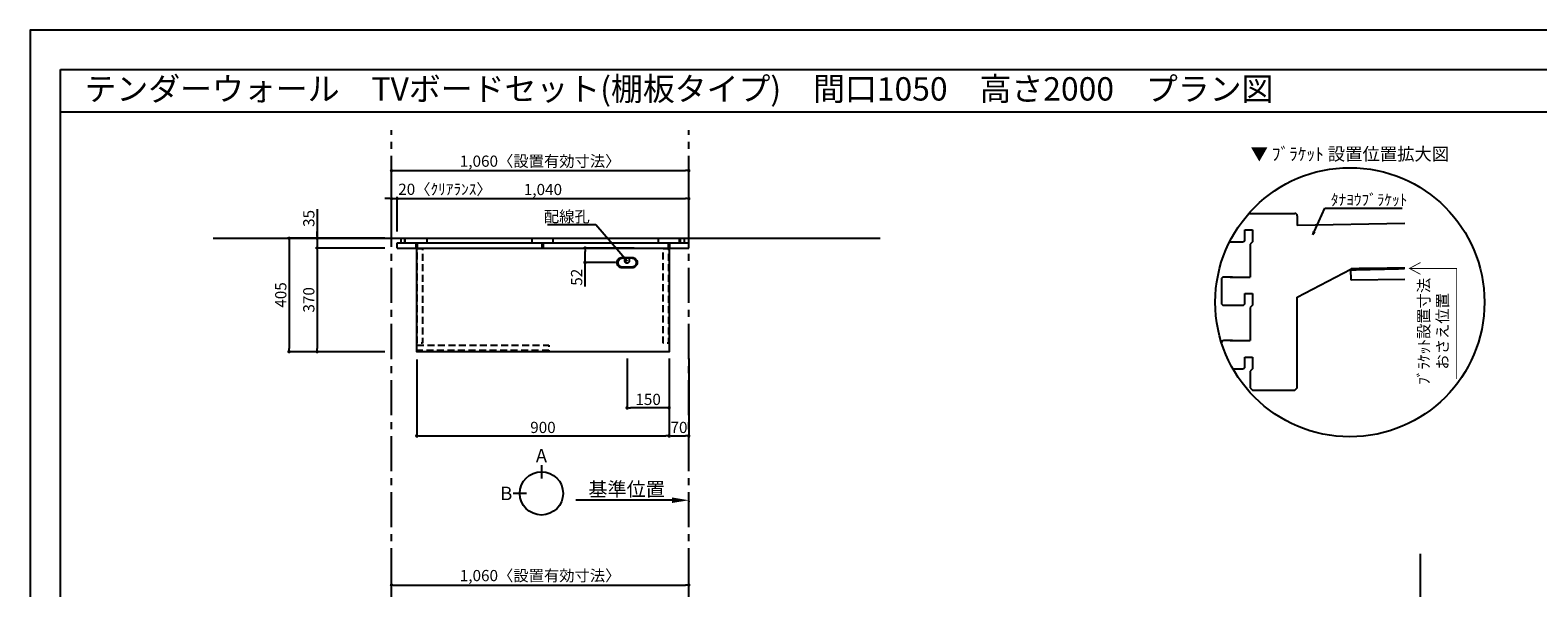
# Model space of a CAD drawing. Extents: x 9486 to 18132, y 0 to 5880.
# Drawn here: x 9816 to 15192, y 3890 to 5880 of the extents above; entities that cross this region are included whole.
import ezdxf
from ezdxf.enums import TextEntityAlignment as Align

# ---------------------------------------------------------------- set-up
doc = ezdxf.new("R2010")
doc.units = 0
doc.header["$LTSCALE"] = 50
doc.header["$MEASUREMENT"] = 0
doc.linetypes.add('CENTER', pattern=[2, 1.25, -0.25, 0.25, -0.25])
doc.linetypes.add('HIDDEN', pattern=[0.375, 0.25, -0.125])
doc.layers.get('0').update_dxf_attribs({"linetype": 'CONTINUOUS'})
doc.layers.get('DEFPOINTS').update_dxf_attribs({"color": 146, "linetype": 'CONTINUOUS'})
for name, color, linetype in [('111-壁仕上', 3, 'CONTINUOUS'), ('120-キャビネット（外）', 7, 'CONTINUOUS'), ('121-キャビネット（中）', 253, 'HIDDEN'), ('122-扉', 6, 'CONTINUOUS'), ('141-パーツ', 31, 'CONTINUOUS'), ('160-文字', 254, 'CONTINUOUS'), ('165-寸法A', 4, 'CONTINUOUS'), ('166-寸法B', 11, 'CONTINUOUS'), ('190-図面外枠', 5, 'CONTINUOUS')]:
    doc.layers.add(name, color=color, linetype=linetype)
doc.styles.add('KH001', font='msgothic.ttc')
doc.dimstyles.new('KH1xx020', dxfattribs={"dimscale": 20, "dimtxt": 2, "dimasz": 0.6, "dimexe": 0.3, "dimexo": 1.2, "dimgap": 0.5, "dimtad": 3, "dimdec": 1, "dimdsep": 46, "dimlunit": 6, "dimtxsty": 'KH001', "dimblk": 'DOT', "dimcen": 1, "dimdle": 1, "dimclrd": 256, "dimclre": 256, "dimclrt": 256, "dimadec": 0, "dimazin": 0, "dimtfac": 1, "dimtdec": 1, "dimtix": 1, "dimtmove": 2, "dimatfit": 3, "dimldrblk": 'CLOSEDBLANK', "dimfxl": 1, "dimtolj": 1, "dimtzin": 0, "dimlwd": -1, "dimlwe": -1, "dimarcsym": 0})

# ---------------------------------------------------------------- blocks, each defined once
blk = doc.blocks.new('A$C5D946DDC')
at = {"layer": '190-図面外枠'}
for p, q in [((271, 14349), (20519, 14349)), ((271, 351), (271, 14349))]:
    blk.add_line(p, q, dxfattribs=at)
at = {"layer": 'DEFPOINTS'}
blk.add_lwpolyline([(0, 0), (20790, 0), (20790, 14700), (0, 14700)], close=True, dxfattribs=at)
blk = doc.blocks.new('_Dot')
at = {"color": 0, "linetype": 'ByBlock', "lineweight": -2}
blk.add_line((-0.5, 0), (-1, 0), dxfattribs=at)
at = {"color": 0, "linetype": 'ByBlock', "const_width": 0.5}
blk.add_lwpolyline([(-0.25, 0, 1), (0.25, 0, 1)], format="xyb", close=True, dxfattribs=at)
blk = doc.blocks.new('*D15')
at = {"layer": '166-寸法B', "transparency": 16777216}
for p, q in [((11104.5, 5161.5), (11104.5, 5384.8)), ((11116.5, 5378.8), (12152.5, 5378.8)), ((12164.5, 5161.5), (12164.5, 5384.8))]:
    blk.add_line(p, q, dxfattribs=at)
at = {"layer": 'DEFPOINTS', "color": 0, "transparency": 16777216}
for p in [(12164.5, 5378.8), (11104.5, 5137.5), (12164.5, 5137.5)]:
    blk.add_point(p, dxfattribs=at)
at = {"layer": '166-寸法B', "transparency": 16777216, "xscale": 12, "yscale": 12, "zscale": 12, "rotation": 180}
blk.add_blockref('_Dot', (11104.5, 5378.8), dxfattribs=at)
at = {"layer": '166-寸法B', "transparency": 16777216, "xscale": 12, "yscale": 12, "zscale": 12}
blk.add_blockref('_Dot', (12164.5, 5378.8), dxfattribs=at)
at = {"layer": '166-寸法B', "transparency": 16777216, "insert": (11634.5, 5412.4), "char_height": 40, "attachment_point": 5}
blk.add_mtext('\\A1;1,060〈設置有効寸法〉', dxfattribs=at)
blk = doc.blocks.new('_ClosedBlank')
at = {"color": 0, "linetype": 'ByBlock', "lineweight": -2}
for p, q in [((-1, 0.167), (0, 0)), ((-1, 0.167), (-1, -0.167)), ((0, 0), (-1, -0.167))]:
    blk.add_line(p, q, dxfattribs=at)
blk = doc.blocks.new('*D18')
at = {"layer": '166-寸法B', "transparency": 16777216}
for p, q in [((11080.5, 5137.5), (10733.6, 5137.5)), ((10739.6, 5125.5), (10739.6, 4744.5)), ((11080.5, 4732.5), (10733.6, 4732.5))]:
    blk.add_line(p, q, dxfattribs=at)
at = {"layer": 'DEFPOINTS', "color": 0, "transparency": 16777216}
for p in [(11104.5, 5137.5), (10739.6, 4732.5), (11104.5, 4732.5)]:
    blk.add_point(p, dxfattribs=at)
at = {"layer": '166-寸法B', "transparency": 16777216, "xscale": 12, "yscale": 12, "zscale": 12}
for p, rotation in [((10739.6, 5137.5), 90), ((10739.6, 4732.5), 270)]:
    blk.add_blockref('_Dot', p, dxfattribs=dict(at, rotation=rotation))
at = {"layer": '166-寸法B', "transparency": 16777216, "insert": (10709.6, 4935), "char_height": 40, "attachment_point": 5, "rotation": 90}
blk.add_mtext('\\A1;405', dxfattribs=at)
blk = doc.blocks.new('*D19')
at = {"layer": '166-寸法B', "transparency": 16777216}
for p, q in [((11124.5, 5161.5), (11124.5, 5284.8)), ((11136.5, 5278.8), (12152.5, 5278.8)), ((12164.5, 5161.5), (12164.5, 5284.8))]:
    blk.add_line(p, q, dxfattribs=at)
at = {"layer": 'DEFPOINTS', "color": 0, "transparency": 16777216}
for p in [(12164.5, 5278.8), (11124.5, 5137.5), (12164.5, 5137.5)]:
    blk.add_point(p, dxfattribs=at)
at = {"layer": '166-寸法B', "transparency": 16777216, "xscale": 12, "yscale": 12, "zscale": 12, "rotation": 180}
blk.add_blockref('_Dot', (11124.5, 5278.8), dxfattribs=at)
at = {"layer": '166-寸法B', "transparency": 16777216, "xscale": 12, "yscale": 12, "zscale": 12}
blk.add_blockref('_Dot', (12164.5, 5278.8), dxfattribs=at)
at = {"layer": '166-寸法B', "transparency": 16777216, "insert": (11644.5, 5311.3), "char_height": 40, "attachment_point": 5}
blk.add_mtext('\\A1;1,040', dxfattribs=at)
blk = doc.blocks.new('*D21')
at = {"layer": '166-寸法B', "transparency": 16777216}
for p, q in [((11194.5, 4705.1), (11194.5, 4426.3)), ((12094.5, 4705.1), (12094.5, 4426.3)), ((11206.5, 4432.3), (12082.5, 4432.3))]:
    blk.add_line(p, q, dxfattribs=at)
at = {"layer": 'DEFPOINTS', "color": 0, "transparency": 16777216}
for p in [(11194.5, 4729.1), (12094.5, 4729.1), (12094.5, 4432.3)]:
    blk.add_point(p, dxfattribs=at)
at = {"layer": '166-寸法B', "transparency": 16777216, "xscale": 12, "yscale": 12, "zscale": 12, "rotation": 180}
blk.add_blockref('_Dot', (11194.5, 4432.3), dxfattribs=at)
at = {"layer": '166-寸法B', "transparency": 16777216, "xscale": 12, "yscale": 12, "zscale": 12}
blk.add_blockref('_Dot', (12094.5, 4432.3), dxfattribs=at)
at = {"layer": '166-寸法B', "transparency": 16777216, "insert": (11644.5, 4462.3), "char_height": 40, "attachment_point": 5}
blk.add_mtext('\\A1;900', dxfattribs=at)
blk = doc.blocks.new('*D22')
at = {"layer": '166-寸法B', "transparency": 16777216}
for p, q in [((11944.5, 4708.5), (11944.5, 4526.3)), ((12094.5, 4705.1), (12094.5, 4526.3)), ((12082.5, 4532.3), (11956.5, 4532.3))]:
    blk.add_line(p, q, dxfattribs=at)
at = {"layer": 'DEFPOINTS', "color": 0, "transparency": 16777216}
for p in [(11944.5, 4732.5), (12094.5, 4729.1), (11944.5, 4532.3)]:
    blk.add_point(p, dxfattribs=at)
at = {"layer": '166-寸法B', "transparency": 16777216, "xscale": 12, "yscale": 12, "zscale": 12, "rotation": 180}
blk.add_blockref('_Dot', (11944.5, 4532.3), dxfattribs=at)
at = {"layer": '166-寸法B', "transparency": 16777216, "xscale": 12, "yscale": 12, "zscale": 12}
blk.add_blockref('_Dot', (12094.5, 4532.3), dxfattribs=at)
at = {"layer": '166-寸法B', "transparency": 16777216, "insert": (12019.5, 4562.3), "char_height": 40, "attachment_point": 5}
blk.add_mtext('\\A1;150', dxfattribs=at)
blk = doc.blocks.new('*D39')
at = {"layer": '166-寸法B', "transparency": 16777216}
for p, q in [((10839.6, 5241.3), (10839.6, 5137.5)), ((10839.6, 5149.5), (10839.6, 5161.5)), ((11080.5, 5137.5), (10833.6, 5137.5)), ((10839.6, 5137.5), (10839.6, 5102.5)), ((10839.6, 5137.5), (10839.6, 5102.5)), ((11080.5, 5102.5), (10833.6, 5102.5)), ((10839.6, 5090.5), (10839.6, 5078.5))]:
    blk.add_line(p, q, dxfattribs=at)
at = {"layer": 'DEFPOINTS', "color": 0, "transparency": 16777216}
for p in [(11104.5, 5137.5), (10839.6, 5102.5), (11104.5, 5102.5)]:
    blk.add_point(p, dxfattribs=at)
at = {"layer": '166-寸法B', "transparency": 16777216, "xscale": 12, "yscale": 12, "zscale": 12}
for p, rotation in [((10839.6, 5137.5), 270), ((10839.6, 5102.5), 90)]:
    blk.add_blockref('_Dot', p, dxfattribs=dict(at, rotation=rotation))
at = {"layer": '166-寸法B', "transparency": 16777216, "insert": (10809.6, 5208), "char_height": 40, "attachment_point": 5, "rotation": 90}
blk.add_mtext('\\A1;35', dxfattribs=at)
blk = doc.blocks.new('*D40')
at = {"layer": '166-寸法B', "transparency": 16777216}
for p, q in [((11080.5, 5102.5), (10833.6, 5102.5)), ((10839.6, 5090.5), (10839.6, 4744.5)), ((11080.5, 4732.5), (10833.6, 4732.5))]:
    blk.add_line(p, q, dxfattribs=at)
at = {"layer": 'DEFPOINTS', "color": 0, "transparency": 16777216}
for p in [(11104.5, 5102.5), (10839.6, 4732.5), (11104.5, 4732.5)]:
    blk.add_point(p, dxfattribs=at)
at = {"layer": '166-寸法B', "transparency": 16777216, "xscale": 12, "yscale": 12, "zscale": 12}
for p, rotation in [((10839.6, 5102.5), 90), ((10839.6, 4732.5), 270)]:
    blk.add_blockref('_Dot', p, dxfattribs=dict(at, rotation=rotation))
at = {"layer": '166-寸法B', "transparency": 16777216, "insert": (10809.6, 4917.5), "char_height": 40, "attachment_point": 5, "rotation": 90}
blk.add_mtext('\\A1;370', dxfattribs=at)
blk = doc.blocks.new('*D46')
at = {"layer": '166-寸法B', "transparency": 16777216}
for p, q in [((11092.5, 5278.8), (11080.5, 5278.8)), ((11104.5, 5161.5), (11104.5, 5284.8)), ((11104.5, 5278.8), (11124.5, 5278.8)), ((11124.5, 5161.5), (11124.5, 5284.8)), ((11136.5, 5278.8), (11148.5, 5278.8))]:
    blk.add_line(p, q, dxfattribs=at)
at = {"layer": 'DEFPOINTS', "color": 0, "transparency": 16777216}
for p in [(11124.5, 5278.8), (11104.5, 5137.5), (11124.5, 5137.5)]:
    blk.add_point(p, dxfattribs=at)
at = {"layer": '166-寸法B', "transparency": 16777216, "xscale": 12, "yscale": 12, "zscale": 12}
blk.add_blockref('_Dot', (11104.5, 5278.8), dxfattribs=at)
at = {"layer": '166-寸法B', "transparency": 16777216, "xscale": 12, "yscale": 12, "zscale": 12, "rotation": 180}
blk.add_blockref('_Dot', (11124.5, 5278.8), dxfattribs=at)
at = {"layer": '166-寸法B', "transparency": 16777216, "insert": (11295.1, 5312.1), "char_height": 40, "attachment_point": 5}
blk.add_mtext('\\A1;20〈ｸﾘｱﾗﾝｽ〉', dxfattribs=at)
blk = doc.blocks.new('*D47')
at = {"layer": '166-寸法B', "transparency": 16777216}
for p, q in [((12104.5, 4202.5), (11761.6, 4202.5)), ((12164.5, 4199), (12164.5, 4196.5))]:
    blk.add_line(p, q, dxfattribs=at)
blk.add_solid([(12104.5, 4212.5), (12104.5, 4192.5), (12164.5, 4202.5)], dxfattribs=at)
at = {"layer": 'DEFPOINTS', "color": 0, "transparency": 16777216}
for p in [(11781.6, 4202.5), (12164.5, 4223), (11781.6, 4191.2)]:
    blk.add_point(p, dxfattribs=at)
at = {"layer": '166-寸法B', "transparency": 16777216, "insert": (11943, 4241.8), "char_height": 50, "attachment_point": 5}
blk.add_mtext('\\A1;基準位置', dxfattribs=at)
blk = doc.blocks.new('_None')
blk = doc.blocks.new('*D50')
at = {"layer": '166-寸法B', "transparency": 16777216}
for p, q in [((11104.5, 3614.1), (11104.5, 3906)), ((11116.5, 3900), (12152.5, 3900)), ((12164.5, 3614.1), (12164.5, 3906))]:
    blk.add_line(p, q, dxfattribs=at)
at = {"layer": 'DEFPOINTS', "color": 0, "transparency": 16777216}
for p in [(12164.5, 3900), (11104.5, 3590.1), (12164.5, 3590.1)]:
    blk.add_point(p, dxfattribs=at)
at = {"layer": '166-寸法B', "transparency": 16777216, "xscale": 12, "yscale": 12, "zscale": 12, "rotation": 180}
blk.add_blockref('_Dot', (11104.5, 3900), dxfattribs=at)
at = {"layer": '166-寸法B', "transparency": 16777216, "xscale": 12, "yscale": 12, "zscale": 12}
blk.add_blockref('_Dot', (12164.5, 3900), dxfattribs=at)
at = {"layer": '166-寸法B', "transparency": 16777216, "insert": (11634.5, 3933.6), "char_height": 40, "attachment_point": 5}
blk.add_mtext('\\A1;1,060〈設置有効寸法〉', dxfattribs=at)
blk = doc.blocks.new('*D65')
at = {"layer": '166-寸法B', "transparency": 16777216}
for p, q in [((12094.5, 4708.5), (12094.5, 4426.3)), ((12164.5, 4708.5), (12164.5, 4426.3)), ((12106.5, 4432.3), (12152.5, 4432.3))]:
    blk.add_line(p, q, dxfattribs=at)
at = {"layer": 'DEFPOINTS', "color": 0, "transparency": 16777216}
for p in [(12094.5, 4732.5), (12164.5, 4732.5), (12164.5, 4432.3)]:
    blk.add_point(p, dxfattribs=at)
at = {"layer": '166-寸法B', "transparency": 16777216, "xscale": 12, "yscale": 12, "zscale": 12, "rotation": 180}
blk.add_blockref('_Dot', (12094.5, 4432.3), dxfattribs=at)
at = {"layer": '166-寸法B', "transparency": 16777216, "xscale": 12, "yscale": 12, "zscale": 12}
blk.add_blockref('_Dot', (12164.5, 4432.3), dxfattribs=at)
at = {"layer": '166-寸法B', "transparency": 16777216, "insert": (12129.5, 4462.3), "char_height": 40, "attachment_point": 5}
blk.add_mtext('\\A1;70', dxfattribs=at)
blk = doc.blocks.new('view')
at = {"layer": '166-寸法B'}
for p, q in [((0, 101.1), (0, 53.1)), ((-53.1, 0), (-101.1, 0))]:
    blk.add_line(p, q, dxfattribs=at)
blk.add_circle((0, 0), 77.1, dxfattribs=at)
at = {"layer": '166-寸法B', "char_height": 48, "attachment_point": 5}
for s, insert in [('{\\fArial|b0|i0|c0|p32;A}', (0, 134.7)), ('{\\fArial|b0|i0|c0|p32;B}', (-125.2, 0))]:
    blk.add_mtext(s, dxfattribs=dict(at, insert=insert))
blk = doc.blocks.new('*D74')
at = {"layer": '166-寸法B', "transparency": 16777216}
for p, q in [((3218, 7181.4), (3036.6, 7181.4)), ((3042.6, 7141.4), (3042.6, 7169.4)), ((3151.1, 7129.4), (3036.6, 7129.4)), ((3042.6, 7043.7), (3042.6, 7129.4))]:
    blk.add_line(p, q, dxfattribs=at)
at = {"layer": 'DEFPOINTS', "color": 0, "transparency": 16777216}
for p in [(3042.6, 7181.4), (3242, 7181.4), (3175.1, 7129.4)]:
    blk.add_point(p, dxfattribs=at)
at = {"layer": '166-寸法B', "transparency": 16777216, "xscale": 12, "yscale": 12, "zscale": 12}
for p, rotation in [((3042.6, 7181.4), 90), ((3042.6, 7129.4), 270)]:
    blk.add_blockref('_Dot', p, dxfattribs=dict(at, rotation=rotation))
at = {"layer": '166-寸法B', "transparency": 16777216, "insert": (3012.6, 7077.2), "char_height": 40, "attachment_point": 5, "rotation": 90}
blk.add_mtext('\\A1;52', dxfattribs=at)
blk = doc.blocks.new('*U73')
at = {"layer": '141-パーツ', "flags": 128}
for points in [[(17.5, 18.5, -0.414214), (36, 0, -0.414214), (17.5, -18.5), (-17.5, -18.5, -0.414214), (-36, 0, -0.414214), (-17.5, 18.5)], [(15.7, 16.6, -0.414214), (32.3, 0, -0.414214), (15.7, -16.6), (-15.7, -16.6, -0.414214), (-32.3, 0, -0.414214), (-15.7, 16.6)], [(8, 5.6, -0.414214), (0, -2.4, -0.414214), (-8, 5.6), (-8, 16.6), (8, 16.6)]]:
    blk.add_lwpolyline(points, format="xyb", close=True, dxfattribs=at)
blk = doc.blocks.new('DETAIL_A')
at = {"layer": '120-キャビネット（外）'}
blk.add_lwpolyline([(3.5, 117.6, 12, 9.77, 0), (195.8, 121, 10, 10, 0)], format="xyseb", dxfattribs=at)
at = {"layer": '120-キャビネット（外）', "const_width": 3}
for points in [[(252, 141.8), (212.5, 120.6), (252, 99.4)], [(212.5, 120.6), (380.7, 120.6), (380.7, -273.5)]]:
    blk.add_lwpolyline(points, dxfattribs=at)
at = {"layer": '122-扉', "linetype": 'Continuous'}
for p, q in [((-360.7, 316.7), (-196.1, 316.7)), ((-187.7, 308.3), (-187.7, 273.9)), ((195.8, 280.6), (-187.7, 273.9)), ((-402.1, 215.9), (-386.9, 215.9)), ((-374.2, 257.9), (-347.3, 257.9)), ((-374.2, 224.3), (-374.2, 257.9)), ((-347.3, 215.9), (-355.7, 207.5)), ((-347.3, 257.9), (-347.3, 215.9)), ((-355.7, 207.5), (-355.7, 89.9)), ((-355.7, 167.7), (-355.7, 126.6)), ((-188.4, 18.3), (3.5, 117.6)), ((195.8, 121), (3.5, 117.6)), ((4.2, 78.2), (3.5, 117.6)), ((-458.2, 81.5), (-458.2, -2.5)), ((-418.3, 89.9), (-449.8, 89.9)), ((195.8, 81.5), (4.2, 78.2)), ((-374.2, 31.1), (-347.3, 31.1)), ((-374.2, -2.5), (-374.2, 31.1)), ((-347.3, 31.1), (-347.3, -10.9)), ((-402.1, -10.9), (-382.6, -10.9)), ((-347.3, -10.9), (-355.7, -19.3)), ((-355.7, -19.3), (-355.7, -136.9)), ((-418.3, -136.9), (-449.8, -136.9)), ((-374.2, -195.7), (-347.3, -195.7)), ((-374.2, -229.3), (-374.2, -195.7)), ((-347.3, -195.7), (-347.3, -237.7)), ((-402.1, -237.7), (-382.6, -237.7)), ((-347.3, -237.7), (-355.7, -246.1)), ((-355.7, -245.4), (-355.7, -304.9)), ((-355.7, -304.9), (-347.3, -313.3)), ((-347.3, -313.3), (-196.1, -313.3))]:
    blk.add_line(p, q, dxfattribs=at)
blk.add_lwpolyline([(-196.1, -313.3), (-187.7, -305.8), (-187.7, 18.6)], dxfattribs=at)
for centre, radius, start, end in [((-196.1, 308.3), 8.4, 0, 90.0029), ((-525.5, 825631.8), 825415.9, 270.006717, 270.0099181), ((-382.6, 224.3), 8.4, 270.0099, 0), ((-449.8, 81.5), 8.4, 89.9963, 179.9988), ((-379.4, 737890.4), 737800.5, 269.9963236, 270.0018386), ((-449.8, -2.5), 8.4, 180, 270.0053), ((-525.5, 825476.9), 825487.7, 270.005253, 270.0085636), ((-382.6, -2.5), 8.4, 270.0086, 0), ((-449.8, -145.3), 8.4, 89.9963, 168.6103), ((-379.4, 737663.6), 737800.5, 269.9963236, 270.0018386), ((-525.5, 825250.1), 825487.7, 270.007526, 270.0085636), ((-382.6, -229.3), 8.4, 270.0086, 0)]:
    blk.add_arc(centre, radius, start, end, dxfattribs=at)
at = {"layer": '160-文字'}
blk.add_circle((0, 0), 480, dxfattribs=at)
for s, insert, char_height, attachment_point in [('\\A1;▼ ﾌﾞﾗｹｯﾄ 設置位置拡大図', (0, 529), 45.333, 5), ('\\A1;ﾀﾅﾖｳﾌﾞﾗｹｯﾄ', (-67.8, 345.6), 40, 7)]:
    blk.add_mtext(s, dxfattribs=dict(at, insert=insert, char_height=char_height, attachment_point=attachment_point))
at = {"layer": '165-寸法A', "insert": (297, -103.9), "char_height": 40, "attachment_point": 5, "rotation": 90}
blk.add_mtext('\\A1;ﾌﾞﾗｹｯﾄ設置寸法\\Pおさえ位置', dxfattribs=at)
at = {"layer": '160-文字', "annotation_type": 0, "has_hookline": 1, "hookline_direction": 0, "text_width": 254}
blk.add_leader([(-131.8, 240.3), (-89.8, 335.6), (-77.8, 335.6)], dimstyle='KH1xx020', override={"dimgap": 0.5, "dimtad": 1}, dxfattribs=at)
blk = doc.blocks.new('LB_900_H')
at = {"layer": '121-キャビネット（中）', "color": 161, "ltscale": 2, "flags": 128}
for points in [[(-448, -2), (-429, -2), (-429, -340), (-448, -340)], [(429, -2), (448, -2), (448, -340), (429, -340)], [(-449.5, -347.1), (20.5, -347.1), (20.5, -366.1), (-449.5, -366.1)]]:
    blk.add_lwpolyline(points, close=True, dxfattribs=at)
at = {"layer": '122-扉'}
blk.add_lwpolyline([(450, 0), (450, -370), (-450, -370), (-450, 0)], close=True, dxfattribs=at)
at = {"color": 7}
blk.add_blockref('*U73', (300, -52), dxfattribs=at)
at = {"layer": '166-寸法B', "color": 6}
dim = blk.add_linear_dim(base=(150.05, 0), p1=(282.5, -52), p2=(349.4, 0), angle=90, dimstyle='KH1xx020', override={"dimtmove": 1}, dxfattribs=at)
dim.commit()
dim.dimension.update_dxf_attribs({"geometry": '*D74', "text_midpoint": (180.05, -104.26), "dimtype": 128, "insert": (-2892.57, -7181.44)})

msp = doc.modelspace()

# ---------------------------------------------------------------- linework, layer by layer
at = {"layer": '111-壁仕上', "color": 253, "linetype": 'CENTER', "ltscale": 2}
for p, q in [((11104.5, 706.42), (11104.5, 5523.04)), ((12164.5, 706.42), (12164.5, 5523.04))]:
    msp.add_line(p, q, dxfattribs=at)
at = {"layer": '111-壁仕上'}
for p, q in [((10468.11, 5137.47), (12846.56, 5137.47)), ((14774.24, 1570.13), (14774.24, 4011.09))]:
    msp.add_line(p, q, dxfattribs=at)
at = {"layer": '120-キャビネット（外）', "color": 6}
for p, q in [((11124.5, 5102.47), (11124.5, 5121.47)), ((11124.5, 5121.47), (12164.5, 5121.47)), ((11139.5, 5121.47), (11139.5, 5137.47)), ((11152, 5121.47), (11152, 5137.47)), ((11153.5, 5121.47), (11153.5, 5137.47)), ((11192, 5102.47), (11192, 5121.47)), ((11197, 5102.47), (11197, 5121.47)), ((11231.5, 5121.47), (11231.5, 5137.47)), ((11606, 5121.47), (11606, 5137.47)), ((11642, 5102.47), (11642, 5121.47)), ((11647, 5102.47), (11647, 5121.47)), ((11681.5, 5121.47), (11681.5, 5137.47)), ((12056, 5121.47), (12056, 5137.47)), ((12092, 5102.47), (12092, 5121.47)), ((12097, 5102.47), (12097, 5121.47)), ((12131.5, 5121.47), (12131.5, 5137.47)), ((12134.5, 5121.47), (12134.5, 5137.47)), ((12149.5, 5121.47), (12149.5, 5137.47)), ((12164.5, 5102.47), (12164.5, 5121.47)), ((11124.5, 5102.47), (12164.5, 5102.47))]:
    msp.add_line(p, q, dxfattribs=at)
at = {"layer": '190-図面外枠'}
msp.add_lwpolyline([(9924.38, 5589.04), (18023.59, 5589.04)], dxfattribs=at)

# ---------------------------------------------------------------- block references
at = {"layer": '120-キャビネット（外）'}
msp.add_blockref('DETAIL_A', (14521.87, 4909.04), dxfattribs=at)
at = {"layer": '120-キャビネット（外）', "color": 161}
msp.add_blockref('LB_900_H', (11644.5, 5102.47), dxfattribs=at)
at = {"layer": '141-パーツ'}
msp.add_blockref('view', (11639.06, 4226.85), dxfattribs=at)
at = {"layer": '190-図面外枠', "xscale": 0.3999999999996362, "yscale": 0.3999999999996362, "zscale": 0.3999999999996362}
msp.add_blockref('A$C5D946DDC', (9815.99, 0), dxfattribs=at)

# ---------------------------------------------------------------- texts
at = {"layer": '160-文字'}
msp.add_text('テンダーウォール\u3000TVボードセット(棚板タイプ)\u3000間口1050\u3000高さ2000\u3000プラン図', height=83.3333, dxfattribs=at).set_placement((10009.87, 5670.37), align=Align.MIDDLE_LEFT)
at = {"layer": '160-文字', "insert": (11811.34, 5194.86), "char_height": 40, "attachment_point": 9}
msp.add_mtext('\\A1;配線孔', dxfattribs=at)

# ---------------------------------------------------------------- dimensions: what is measured, and where the dimension line sits
at = {"layer": '166-寸法B'}
dim = msp.add_linear_dim(base=(12164.5, 5378.78), p1=(11104.5, 5137.47), p2=(12164.5, 5137.47), text='<>〈設置有効寸法〉', dimstyle='KH1xx020', dxfattribs=at)
dim.commit()
dim.dimension.update_dxf_attribs({"geometry": '*D15', "text_midpoint": (11634.5, 5412.44)})
dim = msp.add_linear_dim(base=(11124.5, 5278.78), p1=(11104.5, 5137.47), p2=(11124.5, 5137.47), text='<>〈ｸﾘｱﾗﾝｽ〉', dimstyle='KH1xx020', override={"dimtmove": 1}, dxfattribs=at)
dim.commit()
dim.dimension.update_dxf_attribs({"geometry": '*D46', "text_midpoint": (11295.14, 5278.78), "dimtype": 160})
for base, p1, p2, picture, middle in [((12164.5, 5278.78), (11124.5, 5137.47), (12164.5, 5137.47), '*D19', (11644.5, 5311.32)), ((11944.5, 4532.33), (12094.5, 4729.09), (11944.5, 4732.47), '*D22', (12019.5, 4562.33))]:
    dim = msp.add_linear_dim(base=base, p1=p1, p2=p2, dimstyle='KH1xx020', dxfattribs=at)
    dim.commit()
    dim.dimension.update_dxf_attribs({"geometry": picture, "text_midpoint": middle})
dim = msp.add_linear_dim(base=(10839.58, 5102.47), p1=(11104.5, 5137.47), p2=(11104.5, 5102.47), angle=90, dimstyle='KH1xx020', override={"dimtmove": 1}, dxfattribs=at)
dim.commit()
dim.dimension.update_dxf_attribs({"geometry": '*D39', "text_midpoint": (10839.58, 5207.97), "dimtype": 160})
for base, p1, picture, middle in [((10739.58, 4732.47), (11104.5, 5137.47), '*D18', (10709.58, 4934.97)), ((10839.58, 4732.47), (11104.5, 5102.47), '*D40', (10809.58, 4917.47))]:
    dim = msp.add_linear_dim(base=base, p1=p1, p2=(11104.5, 4732.47), angle=90, dimstyle='KH1xx020', dxfattribs=at)
    dim.commit()
    dim.dimension.update_dxf_attribs({"geometry": picture, "text_midpoint": middle})
dim = msp.add_linear_dim(base=(12164.5, 4432.33), p1=(12094.5, 4732.47), p2=(12164.5, 4732.47), dimstyle='KH1xx020', override={"dimfxl": 60, "dimfxlon": 1}, dxfattribs=at)
dim.commit()
dim.dimension.update_dxf_attribs({"geometry": '*D65', "text_midpoint": (12129.5, 4462.33)})
at = {"layer": '166-寸法B', "color": 6}
dim = msp.add_linear_dim(base=(12094.5, 4432.33), p1=(11194.5, 4729.09), p2=(12094.5, 4729.09), dimstyle='KH1xx020', dxfattribs=at)
dim.commit()
dim.dimension.update_dxf_attribs({"geometry": '*D21', "text_midpoint": (11644.5, 4462.33)})
at = {"layer": '166-寸法B'}
for base, p1, p2, text, override, picture, middle in [((11781.55, 4202.49), (12164.5, 4223.04), (11781.55, 4191.19), '基準位置', {"dimtxt": 2.5, "dimasz": 3, "dimblk2": 'None', "dimsah": 1, "dimse2": 1}, '*D47', (11943.03, 4241.8)), ((12164.5, 3899.97), (11104.5, 3590.13), (12164.5, 3590.13), '<>〈設置有効寸法〉', {"dimtmove": 1}, '*D50', (11634.5, 3933.62))]:
    dim = msp.add_linear_dim(base=base, p1=p1, p2=p2, text=text, dimstyle='KH1xx020', override=override, dxfattribs=at)
    dim.commit()
    dim.dimension.update_dxf_attribs({"geometry": picture, "text_midpoint": middle})

# ---------------------------------------------------------------- leaders
at = {"layer": '160-文字', "annotation_type": 0, "has_hookline": 1, "hookline_direction": 1, "text_width": 150.46}
msp.add_leader([(11944.5, 5056.09), (11833.34, 5184.86), (11821.34, 5184.86)], dimstyle='KH1xx020', override={"dimgap": 0.5, "dimtad": 1}, dxfattribs=at)

doc.saveas('drawing.dxf')
